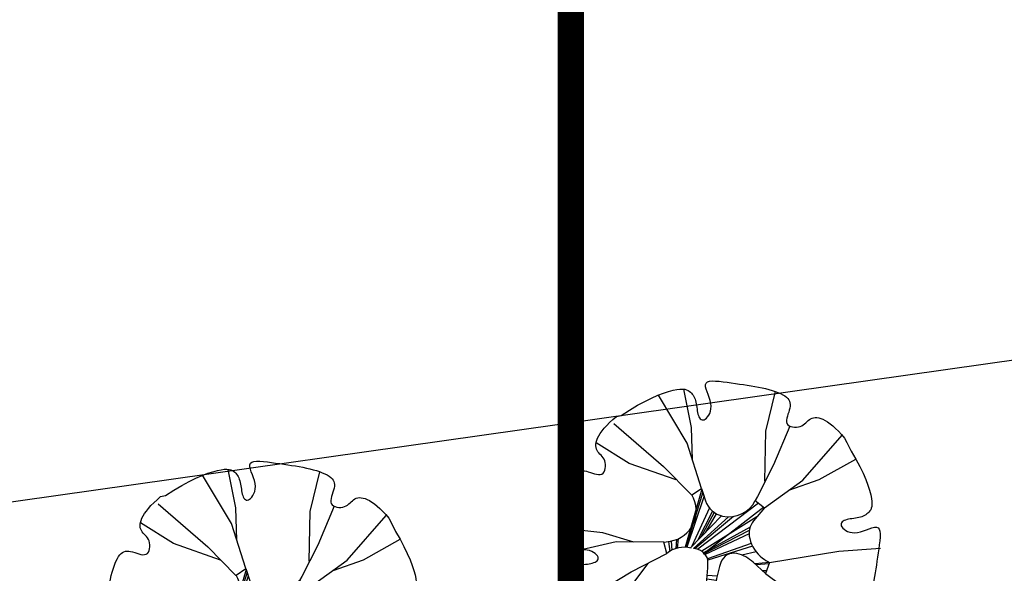
# Model space of a CAD drawing. Units: millimetres. Extents: x 10321875 to 11703523, y -6711766 to -5919674.
# Drawn here: x 10768579 to 10779826, y -6269622 to -6263298 of the extents above; entities that cross this region are included whole.
import ezdxf

# ---------------------------------------------------------------- set-up
doc = ezdxf.new("R2010")
doc.units = ezdxf.units.MM
doc.header["$LTSCALE"] = 100
doc.linetypes.add('__DASH', pattern=[0.35, 0.25, -0.1])
doc.layers.add('BGT', color=8, linetype='Continuous')
doc.layers.add('WALL', color=11, linetype='Continuous')

# ---------------------------------------------------------------- blocks, each defined once
blk = doc.blocks.new('t1')
at = {"layer": 'WALL', "color": 8}
for p, q in [((-442.0538077028468, 3183.768904898316), (-372.2352104398888, 3196.482033608481)), ((-372.2352104398888, 3196.482033608481), (-295.7953934881371, 3206.68493025098)), ((-295.7953934881371, 3206.68493025098), (-212.6582992884796, 3214.162893221714)), ((-212.6582992884796, 3214.162893221714), (-122.7478712648153, 3218.701222489122)), ((-122.7478712648153, 3218.701222489122), (-39.411685988307, 3178.501844618469)), ((-790.9291921406984, 2989.041081164032), (-774.7876774402102, 3015.853817198426)), ((-774.7876774402102, 3015.853817198426), (-753.5307728499174, 3041.703221343458)), ((-753.5307728499174, 3041.703221343458), (-726.9181583793834, 3066.451674530748)), ((-726.9181583793834, 3066.451674530748), (-694.7095134470146, 3089.961559269577)), ((-694.7095134470146, 3089.961559269577), (-656.6645180614432, 3112.095254920423)), ((-656.6645180614432, 3112.095254920423), (-612.5428516417742, 3132.715142414905)), ((-491.2174144359306, 2314.411054203752), (-623.0131188007072, 3101.73766920343)), ((-612.5428516417742, 3132.715142414905), (-562.1315710395575, 3151.670759270433)), ((-562.1315710395575, 3151.670759270433), (-505.3272420497378, 3168.760247299913)), ((-505.3272420497378, 3168.760247299913), (-442.0538077028468, 3183.768904898316)), ((-39.411685988307, 3178.501844618469), (150.5308576908428, 3162.194395182654)), ((150.5308576908428, 3162.194395182654), (324.1663002818823, 3140.325245306827)), ((324.1663002818823, 3140.325245306827), (481.7010208156426, 3113.924342081882)), ((481.7010208156426, 3113.924342081882), (623.3413989155088, 3084.021627876908)), ((623.3413989155088, 3084.021627876908), (749.2938145963708, 3051.647046635393)), ((749.2938145963708, 3051.647046635393), (859.7646468905732, 3017.830545447767)), ((859.7646468905732, 3017.830545447767), (954.9602758139372, 2983.602065108716)), ((-1453.342270878144, 2809.7696156241), (-1415.383524820209, 2820.240120194852)), ((-1415.383524820209, 2820.240120194852), (-1380.377181139775, 2825.2747133472)), ((-1380.377181139775, 2825.2747133472), (-1347.979939809768, 2824.942236874253)), ((-1347.979939809768, 2824.942236874253), (-1317.848500999971, 2819.311534140259)), ((-1317.848500999971, 2819.311534140259), (-1289.63956507761, 2808.451443789527)), ((-811.2419811876025, 2904.176139281131), (-808.8273341985187, 2933.076089689974)), ((-810.5667955608806, 2874.725747225806), (-811.2419811876025, 2904.176139281131)), ((-808.1063732418697, 2844.724944994785), (-810.5667955608806, 2874.725747225806)), ((-808.8273341985187, 2933.076089689974), (-802.1956377299502, 2961.402632305864)), ((-805.1653101535048, 2814.173764059786), (-808.1063732418697, 2844.724944994785)), ((-803.0482026131358, 2783.072237465531), (-805.1653101535048, 2814.173764059786)), ((-802.1956377299502, 2961.402632305864), (-790.9291921406984, 2989.041081164032)), ((918.7993211178109, 2202.579160855152), (1116.815720394254, 2908.269079516176)), ((954.9602758139372, 2983.602065108716), (1035.087080397876, 2949.99155270867)), ((1035.087080397876, 2949.99155270867), (1100.580805310281, 2917.822960255668)), ((1100.580805310281, 2917.822960255668), (1152.794653823832, 2887.096290896181)), ((1152.794653823832, 2887.096290896181), (1193.311193272471, 2857.605554268695)), ((1193.311193272471, 2857.605554268695), (1223.712992366985, 2829.144763157703)), ((1223.712992366985, 2829.144763157703), (1245.582618245156, 2801.507925627753)), ((-1787.382949558087, 2606.026788685471), (-1735.13106803596, 2646.279609464109)), ((-1735.13106803596, 2646.279609464109), (-1683.703201857395, 2683.505012200214)), ((-1683.703201857395, 2683.505012200214), (-1633.511298504658, 2717.290105078369)), ((-1633.511298504658, 2717.290105078369), (-1584.967305853963, 2747.22200257564)), ((-1584.967305853963, 2747.22200257564), (-1538.483171782224, 2772.887811301276)), ((-1538.483171782224, 2772.887811301276), (-1494.470844164491, 2793.874645732343)), ((-1494.470844164491, 2793.874645732343), (-1453.342270878144, 2809.7696156241)), ((-1289.63956507761, 2808.451443789527), (-1263.009832212469, 2792.43081075931)), ((-1263.009832212469, 2792.43081075931), (-1237.616002378054, 2771.318475268781)), ((-1237.616002378054, 2771.318475268781), (-1213.114775940776, 2745.183279106859)), ((-1213.114775940776, 2745.183279106859), (-1189.17429464194, 2714.403686115984)), ((-1189.17429464194, 2714.403686115984), (-1165.508464929648, 2680.596640465781)), ((-1165.508464929648, 2680.596640465781), (-1141.842635217472, 2645.688709948212)), ((-1141.842635217472, 2645.688709948212), (-1117.902153918287, 2611.606457636692)), ((-847.4616866143188, 2621.145304558799), (-828.5336004169658, 2653.392669556662)), ((-828.5336004169658, 2653.392669556662), (-814.6865725133102, 2686.465911028907)), ((-814.6865725133102, 2686.465911028907), (-806.5042376730125, 2719.218277905136)), ((-806.5042376730125, 2719.218277905136), (-803.0596465440467, 2751.420398257673)), ((-803.0596465440467, 2751.420398257673), (-803.0482026131358, 2783.072237465531)), ((1245.582618245156, 2801.507925627753), (1260.502639224986, 2774.489056036808)), ((1260.502639224986, 2774.489056036808), (1270.055623033317, 2747.882162449881)), ((1270.055623033317, 2747.882162449881), (1275.824137791991, 2721.481259224936)), ((1275.824137791991, 2721.481259224936), (1279.126989874057, 2695.103241894394)), ((1279.126989874057, 2642.072559187654), (1275.824137791991, 2615.282564280555)), ((1279.126989874057, 2695.103241894394), (1280.227940437035, 2668.656563732773)), ((1280.227940437035, 2668.656563732773), (1279.126989874057, 2642.072559187654)), ((1546.817880335264, 2583.354294179007), (1565.923469313653, 2626.085535882041)), ((1565.923469313653, 2626.085535882041), (1588.606953385286, 2657.556053469423)), ((1588.606953385286, 2657.556053469423), (1616.382106873207, 2674.607352707535)), ((1616.382106873207, 2674.607352707535), (1650.361327418359, 2674.996442817152)), ((1650.361327418359, 2674.996442817152), (1690.051502194838, 2660.142357848585)), ((1690.051502194838, 2660.142357848585), (1734.558141299756, 2632.379638455808)), ((1734.558141299756, 2632.379638455808), (1782.986755028367, 2594.042826864868)), ((-1998.863335010596, 2422.069865772966), (-1945.695551726385, 2470.957370684482)), ((-1945.695551726385, 2470.957370684482), (-1892.8025097223, 2518.056027577259)), ((-1892.8025097223, 2518.056027577259), (-1840.04689835012, 2563.159435389563)), ((-1840.04689835012, 2563.159435389563), (-1787.382949558087, 2606.026788685471)), ((-1117.902153918287, 2611.606457636692), (-1093.412368855206, 2580.276454471052)), ((-1093.412368855206, 2580.276454471052), (-1068.098628440639, 2553.625263521913)), ((-1068.098628440639, 2553.625263521913), (-1041.68628069479, 2533.579452584032)), ((-1041.68628069479, 2533.579452584032), (-1013.900674227043, 2522.065586302429)), ((-1013.900674227043, 2522.065586302429), (-984.6731456490234, 2520.459790823981)), ((-984.6731456490234, 2520.459790823981), (-954.7589877098799, 2527.936414692551)), ((-954.7589877098799, 2527.936414692551), (-925.1194815549534, 2543.119369529188)), ((-925.1194815549534, 2543.119369529188), (-896.7159085245803, 2564.632563803345)), ((-896.7159085245803, 2564.632563803345), (-870.509549763985, 2591.099905990064)), ((-586.3485225709155, 2021.627608798444), (-891.8467296510935, 2569.550233386457)), ((-870.509549763985, 2591.099905990064), (-847.4616866143188, 2621.145304558799)), ((1210.684556719498, 2446.737913058139), (1194.147360452684, 2417.453165219165)), ((1226.396040358813, 2475.885334514081), (1210.684556719498, 2446.737913058139)), ((1240.593716630014, 2504.689442370087), (1226.396040358813, 2475.885334514081)), ((1252.704173806123, 2532.990021202713), (1240.593716630014, 2504.689442370087)), ((1262.612729856046, 2560.809958480299), (1252.704173806123, 2532.990021202713)), ((1270.319384386996, 2588.217919752933), (1262.612729856046, 2560.809958480299)), ((1275.824137791991, 2615.282564280555), (1270.319384386996, 2588.217919752933)), ((1495.830735608935, 2419.181182453874), (1513.285288002924, 2476.743621657137)), ((1513.285288002924, 2476.743621657137), (1529.776411339641, 2532.520824167877)), ((1529.776411339641, 2532.520824167877), (1546.817880335264, 2583.354294179007)), ((1782.986755028367, 2594.042826864868), (1834.442853280576, 2547.466459009796)), ((1834.442853280576, 2547.466459009796), (1888.031945958734, 2494.985078690574)), ((1888.031945958734, 2494.985078690574), (1942.859543356113, 2438.933224985842)), ((1942.859543356113, 2438.933224985842), (1998.031155177625, 2381.64543855004)), ((-2217.028101775213, 2212.759259723127), (-2161.38824335055, 2266.738207457587)), ((-2161.38824335055, 2266.738207457587), (-2106.572369977832, 2319.753887818195)), ((-2106.572369977832, 2319.753887818195), (-2052.443170812912, 2371.599906037096)), ((-2052.443170812912, 2371.599906037096), (-1998.863335010596, 2422.069865772966)), ((-496.661902555963, 1701.153848336078), (-491.2174144359306, 2314.411054203752)), ((1116.048672738485, 2250.441986964084), (1112.516456004814, 2226.28407294536)), ((1123.158978900174, 2276.179148886353), (1116.048672738485, 2250.441986964084)), ((1133.503328004153, 2303.06069366727), (1123.158978900174, 2276.179148886353)), ((1146.462434646324, 2330.834856007248), (1133.503328004153, 2303.06069366727)), ((1161.34820526524, 2359.295648692176), (1146.462434646324, 2330.834856007248)), ((1177.472545119934, 2388.237081358675), (1161.34820526524, 2359.295648692176)), ((1194.147360452684, 2417.453165219165), (1177.472545119934, 2388.237081358675)), ((1389.956023242907, 2229.579895136878), (1423.030416169437, 2266.783768389374)), ((1423.030416169437, 2266.783768389374), (1451.9762439935, 2311.334578774869)), ((1451.9762439935, 2311.334578774869), (1475.898979046615, 2362.992003940046)), ((1475.898979046615, 2362.992003940046), (1495.830735608935, 2419.181182453874)), ((1998.031155177625, 2381.64543855004), (2052.766974338563, 2325.044282458723)), ((2052.766974338563, 2325.044282458723), (2106.745922073722, 2269.404425213579)), ((2106.745922073722, 2269.404425213579), (2159.761603024439, 2214.588551447727)), ((-2386.968897417188, 2048.024230359122), (-2330.917043712921, 2102.851828739978)), ((-1701.364361843793, 1671.775228045881), (-2365.192374125123, 2114.060151646379)), ((-2330.917043712921, 2102.851828739978), (-2273.629256686894, 2158.023439381272)), ((-2273.629256686894, 2158.023439381272), (-2217.028101775213, 2212.759259723127)), ((868.1140453007538, 1253.306067727506), (918.7993211178109, 2202.579160855152)), ((1330.671498349169, 2184.536886952817), (1041.939614185365, 1557.451019213535)), ((1112.516456004814, 2226.28407294536), (1112.837566438131, 2204.186046812683)), ((1112.837566438131, 2204.186046812683), (1117.287242171005, 2184.628550122026)), ((1117.287242171005, 2184.628550122026), (1126.14072035253, 2168.092224428896)), ((1126.14072035253, 2168.092224428896), (1139.673238918185, 2155.057708142325)), ((1139.673238918185, 2155.057708142325), (1158.160035410197, 2146.005642817356)), ((1158.160035410197, 2146.005642817356), (1181.876347765326, 2141.416668437421)), ((1181.876347765326, 2141.416668437421), (1210.822175589041, 2141.748539088294)), ((1210.822175589041, 2141.748539088294), (1243.896568515571, 2147.367457412183)), ((1243.896568515571, 2147.367457412183), (1279.723338046344, 2158.616737006232)), ((1279.723338046344, 2158.616737006232), (1316.926295879297, 2175.839693043381)), ((1316.926295879297, 2175.839693043381), (1354.129253712134, 2199.37964069657)), ((1354.129253712134, 2199.37964069657), (1389.956023242907, 2229.579895136878)), ((2159.761603024439, 2214.588551447727), (2211.607621243456, 2160.459352085833)), ((2211.607621243456, 2160.459352085833), (2262.077580979327, 2106.879516480491)), ((2262.077580979327, 2106.879516480491), (2310.965086284094, 2053.711732409894)), ((-2552.126176574966, 1850.04378659511), (-2524.36345757544, 1894.550427077338)), ((-2524.36345757544, 1894.550427077338), (-2486.026644608704, 1942.979040215258)), ((-2486.026644608704, 1942.979040215258), (-2439.450277737109, 1994.435137484223)), ((-2439.450277737109, 1994.435137484223), (-2386.968897417188, 2048.024230359122)), ((-338.7271222146228, 1151.640554927289), (-586.3485225709155, 2021.627608798444)), ((1596.087551483186, 1250.246412108187), (2325.973274370888, 2036.857139513828)), ((2310.965086284094, 2053.711732409894), (2358.063741800026, 2000.818690799177)), ((2358.063741800026, 2000.818690799177), (2403.167151185684, 1948.063079426531)), ((2403.167151185684, 1948.063079426531), (2446.034503498347, 1895.399131224491)), ((2446.034503498347, 1895.399131224491), (2486.287325063022, 1843.147250292823)), ((-2566.980261150165, 1810.353612015489), (-2552.126176574966, 1850.04378659511)), ((-2566.591171041131, 1776.374391863588), (-2566.980261150165, 1810.353612015489)), ((-2549.539872196503, 1748.599238179624), (-2566.591171041131, 1776.374391863588)), ((-2518.069354018895, 1725.915753910784), (-2549.539872196503, 1748.599238179624)), ((-2475.338112315862, 1706.81016552262), (-2518.069354018895, 1725.915753910784)), ((-2424.504642698332, 1689.768696330488), (-2475.338112315862, 1706.81016552262)), ((-2368.727440580726, 1673.27757279668), (-2424.504642698332, 1689.768696330488)), ((2486.287325063022, 1843.147250292823), (2523.5127272096, 1791.719384310767)), ((2523.5127272096, 1791.719384310767), (2557.297820678214, 1741.527479384094)), ((2557.297820678214, 1741.527479384094), (2587.229716798523, 1692.983487913851)), ((2587.229716798523, 1692.983487913851), (2612.895526310662, 1646.499352858402)), ((-2311.165001967689, 1655.823021385819), (-2368.727440580726, 1673.27757279668)), ((-2254.97582227306, 1635.89126384072), (-2311.165001967689, 1655.823021385819)), ((-2203.318397304742, 1611.968528197147), (-2254.97582227306, 1635.89126384072)), ((-2158.767587313196, 1583.022700570524), (-2203.318397304742, 1611.968528197147)), ((-2121.563713076874, 1549.94830882363), (-2158.767587313196, 1583.022700570524)), ((-2091.363459423184, 1514.121538899839), (-2121.563713076874, 1549.94830882363)), ((-2067.823511967203, 1476.918581459671), (-2091.363459423184, 1514.121538899839)), ((-528.7419773908332, 1035.673990461975), (-1701.364361843793, 1671.775228045881)), ((1041.939614185365, 1557.451019213535), (676.1913400558988, 890.7829091288149)), ((1903.938284447649, 1250.246412108187), (2612.003279128345, 1618.888880370185)), ((2612.895526310662, 1646.499352858402), (2633.882360544638, 1602.487025044858)), ((2633.882360544638, 1602.487025044858), (2649.777330240468, 1561.358452151064)), ((2649.777330240468, 1561.358452151064), (2660.247835204005, 1523.399706290103)), ((2660.247835204005, 1523.399706290103), (2665.28242875007, 1488.393362019211)), ((-2809.80677917914, 1260.573089907411), (-2779.080109623261, 1312.786939404905)), ((-2779.080109623261, 1312.786939404905), (-2749.589372995659, 1353.303478263319)), ((-2749.589372995659, 1353.303478263319), (-2721.12858090119, 1383.705277750734)), ((-2721.12858090119, 1383.705277750734), (-2693.491743961116, 1405.574902842287)), ((-2693.491743961116, 1405.574902842287), (-2666.472873780294, 1420.494923232123)), ((-2666.472873780294, 1420.494923232123), (-2639.865981176496, 1430.047908613924)), ((-2639.865981176496, 1430.047908613924), (-2613.46507736179, 1435.816422388889)), ((-2613.46507736179, 1435.816422388889), (-2587.087061211467, 1439.119275257923)), ((-2587.087061211467, 1439.119275257923), (-2560.640382263227, 1440.220224641263)), ((-2560.640382263227, 1440.220224641263), (-2534.056377127767, 1439.119275257923)), ((-2534.056377127767, 1439.119275257923), (-2507.266383400885, 1435.816422388889)), ((-2507.266383400885, 1435.816422388889), (-2480.201737693278, 1430.311669180635)), ((-2480.201737693278, 1430.311669180635), (-2452.793777403422, 1422.605014059693)), ((-2452.793777403422, 1422.605014059693), (-2424.9738393398, 1412.696458600461)), ((-2424.9738393398, 1412.696458600461), (-2396.673260703683, 1400.586001227144)), ((-2396.673260703683, 1400.586001227144), (-2367.869153830572, 1386.388324759901)), ((-2367.869153830572, 1386.388324759901), (-2338.72173217847, 1370.676841709763)), ((-2338.72173217847, 1370.676841709763), (-2309.436984339496, 1354.139645837247)), ((-2309.436984339496, 1354.139645837247), (-2280.220899889013, 1337.464830897748)), ((-2280.220899889013, 1337.464830897748), (-2251.279467025539, 1321.340490648989)), ((-2251.279467025539, 1321.340490648989), (-2222.818674734561, 1306.454718850553)), ((-2050.600555536337, 1439.715622447431), (-2067.823511967203, 1476.918581459671)), ((-2039.351275745197, 1403.888854096178), (-2050.600555536337, 1439.715622447431)), ((-2047.041526082321, 1299.665523121599), (-2037.989460757701, 1318.152320597321)), ((-2033.732357814908, 1370.814460776746), (-2039.351275745197, 1403.888854096178)), ((-2037.989460757701, 1318.152320597321), (-2033.400486967294, 1341.868633149192)), ((-2033.400486967294, 1341.868633149192), (-2033.732357814908, 1370.814460776746)), ((2585.19099431322, 1321.130956623703), (2554.411400929093, 1297.190475914627)), ((2611.326190277934, 1345.632184240967), (2585.19099431322, 1321.130956623703)), ((2632.438525768928, 1371.026013682131), (2611.326190277934, 1345.632184240967)), ((2648.459159389138, 1397.655747530982), (2632.438525768928, 1371.026013682131)), ((2659.319248953136, 1425.864682076499), (2648.459159389138, 1397.655747530982)), ((2664.949952670606, 1455.996121475939), (2659.319248953136, 1425.864682076499)), ((2665.28242875007, 1488.393362019211), (2664.949952670606, 1455.996121475939)), ((-2875.585883835098, 1114.952561590821), (-2841.975370451808, 1195.079364798963)), ((-2841.975370451808, 1195.079364798963), (-2809.80677917914, 1260.573089907411)), ((-2222.818674734561, 1306.454718850553), (-2195.044512000866, 1293.495612405241)), ((-2195.044512000866, 1293.495612405241), (-2168.162967613665, 1283.15126349777)), ((-2168.162967613665, 1283.15126349777), (-2142.425805494189, 1276.040957138874)), ((-2142.425805494189, 1276.040957138874), (-2118.267891475698, 1272.508741782047)), ((-2118.267891475698, 1272.508741782047), (-2096.169865933247, 1272.829852411989)), ((-2096.169865933247, 1272.829852411989), (-2076.612369439332, 1277.27952716127)), ((-2076.612369439332, 1277.27952716127), (-2060.076042565866, 1286.133005736396)), ((-2060.076042565866, 1286.133005736396), (-2047.041526082321, 1299.665523121599)), ((-528.7419773908332, 1035.673990461975), (-338.7271222146228, 1151.640554927289)), ((-338.7271222146228, 1151.640554927289), (-287.5036476583919, 841.009979412891)), ((845.1999162882566, 745.9036814430729), (1596.087551483186, 1250.246412108187)), ((1319.013582834275, 1065.917530463077), (1903.938284447649, 1250.246412108187)), ((2373.587167790392, 1149.702462361194), (2362.073302098783, 1121.91685550008)), ((2393.632979121641, 1176.114810107276), (2373.587167790392, 1149.702462361194)), ((2420.284169873456, 1201.428549931385), (2393.632979121641, 1176.114810107276)), ((2451.614173629554, 1225.918334601447), (2420.284169873456, 1201.428549931385)), ((2485.696424367838, 1249.858816884458), (2451.614173629554, 1225.918334601447)), ((2520.604355475167, 1273.524646399543), (2485.696424367838, 1249.858816884458)), ((2554.411400929093, 1297.190475914627), (2520.604355475167, 1273.524646399543)), ((-2943.630865952699, 909.2860999801196), (-2909.814363780781, 1019.756930897478)), ((-2909.814363780781, 1019.756930897478), (-2875.585883835098, 1114.952561590821)), ((-528.7419773908332, 1035.673990461975), (-528.7419773908332, 1035.673990461975)), ((-526.2472331139725, 1030.051638625562), (-295.0570458443835, 886.815471528098)), ((-509.0266476485413, 1047.706307861954), (-299.6045995326713, 914.3928504213691)), ((-385.4495237618685, 1123.125751279294), (-326.9151765555143, 1080.010283349082)), ((2362.073302098783, 1121.91685550008), (2360.467505636625, 1092.689327118918)), ((2360.467505636625, 1092.689327118918), (2367.944130292395, 1062.775169966742)), ((2367.944130292395, 1062.775169966742), (2383.12708473485, 1033.135662434623)), ((2383.12708473485, 1033.135662434623), (2404.640278616222, 1004.732089207508)), ((2404.640278616222, 1004.732089207508), (2431.1076206055, 978.5257318243384)), ((2431.1076206055, 978.5257318243384), (2461.153019568184, 955.477868674323)), ((2461.153019568184, 955.477868674323), (2493.400384959416, 936.5497812964022)), ((-3005.908160415478, 641.6933056097478), (-2976.005446407362, 783.3336835131049)), ((-2976.005446407362, 783.3336835131049), (-2943.630865952699, 909.2860999801196)), ((604.8812052693684, 807.2800461985171), (713.0284839181695, 646.3546560034156)), ((635.1709196951706, 841.6196027495898), (775.9084949579556, 697.8267202116549)), ((678.075784560875, 885.3137766579166), (844.5561431018868, 752.4100355841219)), ((844.5561431018868, 752.4100355841219), (789.0516114560887, 708.1062399130315)), ((2493.400384959416, 936.5497812964022), (2526.473625645041, 922.7027543764561)), ((2526.473625645041, 922.7027543764561), (2559.22599370149, 914.5204191431403)), ((2559.22599370149, 914.5204191431403), (2591.428113463335, 911.0758276209235)), ((2591.428113463335, 911.0758276209235), (2623.079952868633, 911.0643830993213)), ((2623.079952868633, 911.0643830993213), (2654.181479069404, 913.1814920166507)), ((2654.181479069404, 913.1814920166507), (2684.732660004171, 916.1225545145571)), ((2684.732660004171, 916.1225545145571), (2714.733462628559, 918.5829770304263)), ((2714.733462628559, 918.5829770304263), (2744.183855077485, 919.2581628542393)), ((2744.183855077485, 919.2581628542393), (2773.083804699592, 916.8435152750462)), ((2773.083804699592, 916.8435152750462), (2801.410347708734, 910.2118190028705)), ((2801.410347708734, 910.2118190028705), (2829.048796763876, 898.9453734140843)), ((2829.048796763876, 898.9453734140843), (2855.86153279827, 882.8038593032397)), ((2855.86153279827, 882.8038593032397), (2881.710936942371, 861.5469543198124)), ((2881.710936942371, 861.5469543198124), (2906.459390327334, 834.9343392588198)), ((2906.459390327334, 834.9343392588198), (2929.969274279312, 802.7256949171424)), ((2929.969274279312, 802.7256949171424), (2952.102969929343, 764.6806989409961)), ((2952.102969929343, 764.6806989409961), (2972.722858407767, 720.559033701662)), ((-3032.309064230649, 484.1585856657475), (-3005.908160415478, 641.6933056097478)), ((-465.4779535382986, 589.4892924525775), (369.855330273509, 279.6053834185004)), ((-454.3948881838005, 717.0872179726139), (-200.5034776777029, 602.127162382938)), ((417.2036230415106, 624.9192004427314), (559.2114352909848, 502.4230308756232)), ((482.1004427401349, 682.6777370199561), (608.8475580960512, 551.931726382114)), ((520.019586160779, 718.8704011663795), (639.7268301813165, 581.1962303379551)), ((2972.722858407767, 720.559033701662), (2991.678473886685, 670.1477521159686)), ((2991.678473886685, 670.1477521159686), (3008.767961719306, 613.3434239127673)), ((3008.767961719306, 613.3434239127673), (3023.776620694669, 550.0699893692508)), ((-3054.178213516017, 310.5231430754066), (-3032.309064230649, 484.1585856657475)), ((-2243.441946569248, 365.3275786140002), (-3032.961166086956, 483.2797194700688)), ((-478.0117370219668, 533.6100868918002), (359.2393008619547, 254.0421316362917)), ((3023.776620694669, 550.0699893692508), (3036.489749011234, 480.2513919100165)), ((3036.489749011234, 480.2513919100165), (3046.692645653849, 403.8115749582648)), ((3046.692645653849, 403.8115749582648), (3054.170608624583, 320.6744803646579)), ((-3094.056761247339, 128.679314032197), (-3054.178213516017, 310.5231430754066)), ((-1661.882123926422, 170.6426643589512), (-2243.441946569248, 365.3275786140002)), ((-1090.459394881269, 151.0386201124638), (-775.8438170701265, 220.802723525092)), ((-870.6072036835831, 199.7895146110095), (359.2924463658128, 71.35147974267602)), ((-647.8165803940501, 275.4125109412707), (348.5283569066087, 116.7220847830176)), ((-597.2128631146625, 315.8191301561892), (375.4352816790342, 134.0042335251346)), ((-556.5903402896365, 361.1385928373784), (344.9626671522856, 164.7474284395576)), ((3054.170608624583, 320.6744803646579), (3058.708936908515, 230.7640531286597)), ((3058.708936908515, 230.7640531286597), (3060.092928704456, 134.0042335251346)), ((-3110.685040429235, 37.24441392207518), (-3094.056761247339, 128.679314032197)), ((-3106.146712145535, -52.66601488739252), (-3110.685040429235, 37.24441392207518)), ((-1994.385472050635, 184.3774584988132), (-3104.571491578361, -34.28099701553583)), ((-1090.459394881269, 151.0386201124638), (-1994.385472050635, 184.3774584988132)), ((-1038.886457440443, -65.51188461994752), (-1090.459394881269, 151.0386201124638)), ((-1086.402542928001, 134.0042335251346), (375.4352816790342, 134.0042335251346)), ((-1057.054750695825, 10.77527787536383), (395.8761689513922, -4.035434987396002)), ((3060.092928704456, 134.0042335251346), (3002.202109798556, -42.51467602467164)), ((-3098.668749174802, -135.8031079075299), (-3106.146712145535, -52.66601488739252)), ((-3088.465852728812, -212.2429248592816), (-3098.668749174802, -135.8031079075299)), ((-1726.640710082836, -389.8762739440426), (-1118.308574655792, -102.9696049951017)), ((-1118.308574655792, -102.9696049951017), (-1038.886457440443, -65.51188461994752)), ((-528.1121377082309, -79.29743559565395), (425.3139780132333, -41.05649960227311)), ((-446.5054873675108, -132.8341241143644), (450.475756338099, -65.04497554525733)), ((-366.0886844368652, -859.2403235696256), (562.2538879364729, -181.2567199487239)), ((-349.2557848723372, -231.0241343281232), (490.1969898967072, -108.6984272263944)), ((-346.2862865242641, -804.7657492421567), (551.7379237322602, -172.3344845548272)), ((-319.5891503009479, -731.3243826171383), (537.0755289820954, -159.0564264077693)), ((-297.3532840162516, -320.0333193084225), (80.60881245415658, -168.3839328549802)), ((-281.4196577880066, -362.6942133209668), (208.5978609292069, -149.7332692882046)), ((-271.10613044817, -401.5946042314172), (300.0164905041456, -136.411676957272)), ((-261.2544228881598, -489.7716735620052), (448.6041428595781, -114.7593687316403)), ((1314.823993989499, -370.4541036388837), (2233.298967000679, -125.3171478053555)), ((2233.298967000679, -125.3171478053555), (3030.315665992792, -92.94485137611628)), ((3002.202109798556, -42.51467602467164), (2980.332960709697, -216.1501186154783)), ((-3075.752724215388, -282.0615223189816), (-3088.465852728812, -212.2429248592816)), ((-3060.744065240026, -345.3349568620324), (-3075.752724215388, -282.0615223189816)), ((-3043.654577407404, -402.1392866391689), (-3060.744065240026, -345.3349568620324)), ((-1407.240953710862, -245.9899453893304), (-2006.21492831409, -984.1759526506066)), ((568.2713296797592, -388.8929184693843), (689.6704292861978, -258.738567378372)), ((601.8872370390454, -397.9912370941602), (714.52138316317, -268.5685029290617)), ((698.7660726575414, -437.0714751980267), (798.6839744178578, -291.5815399903804)), ((742.3410983709618, -460.5160775445402), (841.0167664615437, -297.6212210915983)), ((910.7366043776274, -299.9505815766752), (825.1747937649488, -505.4574320092797)), ((1657.798086651834, -441.7860859651119), (910.7366043776274, -299.9505815766752)), ((2953.932056894759, -373.684840132948), (2924.029342689784, -515.3252180358395)), ((2980.332960709697, -216.1501186154783), (2953.932056894759, -373.684840132948)), ((-3024.698961928487, -452.5505666509271), (-3043.654577407404, -402.1392866391689)), ((-3004.079073450295, -496.6722334641963), (-3024.698961928487, -452.5505666509271)), ((-2981.945377800032, -534.7172278664075), (-3004.079073450295, -496.6722334641963)), ((-2958.435493848054, -566.9258737824857), (-2981.945377800032, -534.7172278664075)), ((-2426.369385018945, -782.176949383691), (-1726.640710082836, -389.8762739440426)), ((825.1747937649488, -505.4574320092797), (711.3618853895459, -443.7083296081983)), ((825.1747937649488, -505.4574320092797), (1536.870274361805, -1063.743535306305)), ((2900.545714613632, -588.2804482243955), (1657.798086651834, -441.7860859651119)), ((2924.029342689784, -515.3252180358395), (2891.654762431979, -641.2776329293847)), ((-2933.68704046309, -593.5384888425469), (-2958.435493848054, -566.9258737824857)), ((-2907.837636318989, -614.7953922525048), (-2933.68704046309, -593.5384888425469)), ((-2881.024900284596, -630.9369079372846), (-2907.837636318989, -614.7953922525048)), ((-2853.386451426311, -642.2033535260707), (-2881.024900284596, -630.9369079372846)), ((-2825.059908220312, -648.8350497982465), (-2853.386451426311, -642.2033535260707)), ((-2796.159958598204, -651.2496958039701), (-2825.059908220312, -648.8350497982465)), ((-2766.709566346137, -650.574509980157), (-2796.159958598204, -651.2496958039701)), ((-2736.70876352489, -648.1140874642879), (-2766.709566346137, -650.574509980157)), ((-2706.157582786866, -645.1730249663815), (-2736.70876352489, -648.1140874642879)), ((-2675.056056389352, -643.0559176225215), (-2706.157582786866, -645.1730249663815)), ((-2643.404217180796, -643.0673621436581), (-2675.056056389352, -643.0559176225215)), ((-2611.202097222209, -646.5119520924054), (-2643.404217180796, -643.0673621436581)), ((-2578.449729165761, -654.6942873261869), (-2611.202097222209, -646.5119520924054)), ((-2545.376488480135, -668.5413158200681), (-2578.449729165761, -654.6942873261869)), ((-2513.129123088904, -687.4694016240537), (-2545.376488480135, -668.5413158200681)), ((-2483.08372412622, -710.5172647736035), (-2513.129123088904, -687.4694016240537)), ((-2456.616382136941, -736.7236237302423), (-2483.08372412622, -710.5172647736035)), ((-2435.103188452311, -765.1271969578229), (-2456.616382136941, -736.7236237302423)), ((-371.1284514637664, -873.104259993881), (-287.5036476583919, -643.0601158877835)), ((2891.654762431979, -641.2776329293847), (2857.838260260061, -751.7484654206783)), ((-2503.590277150273, -957.9098691246472), (-2472.260273394175, -933.4200844541192)), ((-2472.260273394175, -933.4200844541192), (-2445.609082642361, -908.1063430570066)), ((-2445.609082642361, -908.1063430570066), (-2425.563271311112, -881.693995310925)), ((-2419.920233813114, -794.7667029164732), (-2435.103188452311, -765.1271969578229)), ((-2425.563271311112, -881.693995310925), (-2414.04940581636, -853.9083900228143)), ((-2412.443609354086, -824.680860068649), (-2419.920233813114, -794.7667029164732)), ((-2414.04940581636, -853.9083900228143), (-2412.443609354086, -824.680860068649)), ((-371.1284514637664, -873.104259993881), (-682.164089927217, -1722.486778046936)), ((-149.2397681090515, -890.9732673428953), (-371.1284514637664, -873.104259993881)), ((-53.27865447103977, -1645.30054009147), (-143.2251017363742, -886.7156994119287)), ((1275.942524382146, -857.1912901178002), (1632.001382693648, -1356.526980712079)), ((2789.999267127947, -927.0708993216977), (2757.830675461562, -992.5646244306117)), ((2823.609780314378, -846.9440945405513), (2789.999267127947, -927.0708993216977)), ((2857.838260260061, -751.7484654206783), (2823.609780314378, -846.9440945405513)), ((-2700.435262909858, -1129.647280480713), (-2684.414629289648, -1103.017546631396)), ((-2684.414629289648, -1103.017546631396), (-2663.302293798653, -1077.623717190698)), ((-2663.302293798653, -1077.623717190698), (-2637.167098030448, -1053.122491147369)), ((-2637.167098030448, -1053.122491147369), (-2606.387504449813, -1029.182008864358)), ((-2006.21492831409, -984.1759526506066), (-2614.510857442161, -1465.025678183883)), ((-2606.387504449813, -1029.182008864358), (-2572.580458995886, -1005.516179349273)), ((-2572.580458995886, -1005.516179349273), (-2537.672527888557, -981.8503498337232)), ((-2537.672527888557, -981.8503498337232), (-2503.590277150273, -957.9098691246472)), ((1536.870274361805, -1063.743535306305), (2514.711275926093, -1516.767808225006)), ((1986.013357236981, -1050.143853547052), (1981.424383446574, -1073.860166098922)), ((1981.424383446574, -1073.860166098922), (1981.756254294189, -1102.805993726011)), ((1981.756254294189, -1102.805993726011), (1987.375172224478, -1135.880387045443)), ((1995.065422561602, -1031.657057644799), (1986.013357236981, -1050.143853547052)), ((2008.099939045147, -1018.124538686126), (1995.065422561602, -1031.657057644799)), ((2024.636265721754, -1009.271060111001), (2008.099939045147, -1018.124538686126)), ((2044.193762412528, -1004.821385361254), (2024.636265721754, -1009.271060111001)), ((2066.291787954979, -1004.500274731778), (2044.193762412528, -1004.821385361254)), ((2090.449702170328, -1008.032491661608), (2066.291787954979, -1004.500274731778)), ((2116.186864092946, -1015.142798020504), (2090.449702170328, -1008.032491661608)), ((2143.068408480147, -1025.487146927975), (2116.186864092946, -1015.142798020504)), ((2170.842571213841, -1038.446253373288), (2143.068408480147, -1025.487146927975)), ((2199.303363308311, -1053.332023598254), (2170.842571213841, -1038.446253373288)), ((2228.244796171784, -1069.456363847014), (2199.303363308311, -1053.332023598254)), ((2257.460881015519, -1086.131178786512), (2228.244796171784, -1069.456363847014)), ((2286.745628461242, -1102.668376233429), (2257.460881015519, -1086.131178786512)), ((2315.893050112994, -1118.379859282635), (2286.745628461242, -1102.668376233429)), ((2344.697157182964, -1132.577535750344), (2315.893050112994, -1118.379859282635)), ((2669.15247738047, -1115.696810699999), (2641.515640440397, -1137.566437365487)), ((2697.613269671798, -1085.295012786053), (2669.15247738047, -1115.696810699999)), ((2727.1040059058, -1044.77847235417), (2697.613269671798, -1085.295012786053)), ((2757.830675461562, -992.5646244306117), (2727.1040059058, -1044.77847235417)), ((-2717.258532270789, -1220.384896542877), (-2716.926056191325, -1187.987654425204)), ((-2712.223938921234, -1255.391239239834), (-2717.258532270789, -1220.384896542877)), ((-2716.926056191325, -1187.987654425204), (-2711.295352473855, -1157.856216599699)), ((-2701.753433957696, -1293.349986674264), (-2712.223938921234, -1255.391239239834)), ((-2711.295352473855, -1157.856216599699), (-2700.435262909858, -1129.647280480713)), ((-2685.858464065357, -1334.478559567593), (-2701.753433957696, -1293.349986674264)), ((-91.42273217753973, -1297.069998862222), (425.5407433360815, -2094.840122391935)), ((1987.375172224478, -1135.880387045443), (1998.624452015618, -1171.707156970166)), ((1998.624452015618, -1171.707156970166), (2015.847408446483, -1208.910114409402)), ((2015.847408446483, -1208.910114409402), (2039.387355902465, -1246.113071849104)), ((2039.387355902465, -1246.113071849104), (2069.587609556154, -1281.939841773361)), ((2069.587609556154, -1281.939841773361), (2106.791483989218, -1315.014235093258)), ((2372.997735819081, -1144.687993123196), (2344.697157182964, -1132.577535750344)), ((2400.817673882702, -1154.596548583359), (2372.997735819081, -1144.687993123196)), ((2428.225634172559, -1162.303203703836), (2400.817673882702, -1154.596548583359)), ((2455.290279880166, -1167.807956911623), (2428.225634172559, -1162.303203703836)), ((2482.080273607047, -1171.110808207653), (2455.290279880166, -1167.807956911623)), ((2508.66427854565, -1172.211759163998), (2482.080273607047, -1171.110808207653)), ((2535.110957690747, -1171.110808207653), (2508.66427854565, -1172.211759163998)), ((2561.488973841071, -1167.807956911623), (2535.110957690747, -1171.110808207653)), ((2587.889877655776, -1162.039441563189), (2561.488973841071, -1167.807956911623)), ((2614.496770259575, -1152.486457755323), (2587.889877655776, -1162.039441563189)), ((2641.515640440397, -1137.566437365487), (2614.496770259575, -1152.486457755323)), ((-2664.871629831381, -1378.490887381136), (-2685.858464065357, -1334.478559567593)), ((-2639.205820319243, -1424.975020863116), (-2664.871629831381, -1378.490887381136)), ((-2609.273924198933, -1473.51901390776), (-2639.205820319243, -1424.975020863116)), ((-2575.488830730319, -1523.710917260498), (-2609.273924198933, -1473.51901390776)), ((-566.3523394379299, -1410.501586987637), (-931.2205644461792, -1903.436898162123)), ((1632.001382693648, -1356.526980712079), (2201.405319800833, -1916.020020700991)), ((2106.791483989218, -1315.014235093258), (2151.342293784022, -1343.960062719882)), ((2151.342293784022, -1343.960062719882), (2202.99971875234, -1367.88279836392)), ((2202.99971875234, -1367.88279836392), (2259.18889844697, -1387.814554335549)), ((2259.18889844697, -1387.814554335549), (2316.751337060006, -1405.269105746411)), ((2316.751337060006, -1405.269105746411), (2372.528538980754, -1421.760229279753)), ((2372.528538980754, -1421.760229279753), (2423.362008795142, -1438.801698472351)), ((2423.362008795142, -1438.801698472351), (2466.093250498176, -1457.907288433984)), ((2466.093250498176, -1457.907288433984), (2497.563768479042, -1480.590772702359)), ((2497.563768479042, -1480.590772702359), (2514.615067520412, -1508.365924812853)), ((-2538.263428780599, -1575.138783242553), (-2575.488830730319, -1523.710917260498)), ((-2498.010607019067, -1627.390664174221), (-2538.263428780599, -1575.138783242553)), ((-2455.143254903145, -1680.054612375796), (-2498.010607019067, -1627.390664174221)), ((-2410.039845320745, -1732.810225321911), (-2455.143254903145, -1680.054612375796)), ((191.4270639686147, -2872.49301727023), (-53.27865447103977, -1645.30054009147)), ((2434.050541087985, -1674.970573164523), (2387.47417421639, -1726.426672007889)), ((2472.387354054721, -1626.541960027069), (2434.050541087985, -1674.970573164523)), ((2500.150073054247, -1582.03532111831), (2472.387354054721, -1626.541960027069)), ((2515.004157629446, -1542.34514653869), (2500.150073054247, -1582.03532111831)), ((2514.615067520412, -1508.365924812853), (2515.004157629446, -1542.34514653869)), ((-2362.941190001555, -1785.703266932629), (-2410.039845320745, -1732.810225321911)), ((-2314.053684500046, -1838.871049430221), (-2362.941190001555, -1785.703266932629)), ((-2263.583724764176, -1892.450885035098), (-2314.053684500046, -1838.871049430221)), ((-1262.79827910976, -1873.740073611494), (-1295.87267203629, -1879.358990361448)), ((-1233.852451286046, -1873.408202960156), (-1262.79827910976, -1873.740073611494)), ((-1210.136139127775, -1877.997175767086), (-1233.852451286046, -1873.408202960156)), ((-682.164089927217, -1722.486778046936), (-809.4828813703498, -2781.124490715563)), ((2278.94093999546, -1834.843361689709), (2221.653153166175, -1890.014973904938)), ((2334.992793699959, -1780.015764882322), (2278.94093999546, -1834.843361689709)), ((2387.47417421639, -1726.426672007889), (2334.992793699959, -1780.015764882322)), ((-2211.737706545158, -1946.580084397458), (-2263.583724764176, -1892.450885035098)), ((-2158.722025594441, -2001.395958162844), (-2211.737706545158, -1946.580084397458)), ((-2104.743077859282, -2057.035816981457), (-2158.722025594441, -2001.395958162844)), ((-2050.007258895203, -2113.636971499771), (-2104.743077859282, -2057.035816981457)), ((-1503.95234751422, -2043.326113297604), (-1527.875082567334, -2094.983536889311)), ((-1475.006519690156, -1998.77530291304), (-1503.95234751422, -2043.326113297604)), ((-1441.932126763626, -1961.571428086609), (-1475.006519690156, -1998.77530291304)), ((-1406.105357232853, -1931.371175219771), (-1441.932126763626, -1961.571428086609)), ((-1368.902399400016, -1907.831225993112), (-1406.105357232853, -1931.371175219771)), ((-1331.699441567063, -1890.608271529432), (-1368.902399400016, -1907.831225993112)), ((-1295.87267203629, -1879.358990361448), (-1331.699441567063, -1890.608271529432)), ((-931.2205644461792, -1903.436898162123), (-1264.374667457072, -2571.728353669401)), ((-1191.649342438905, -1887.049241092056), (-1210.136139127775, -1877.997175767086)), ((-1198.438538363902, -2062.826390530914), (-1185.479431524873, -2035.052226617001)), ((-1178.11682387325, -1900.083757378161), (-1191.649342438905, -1887.049241092056)), ((-1185.479431524873, -2035.052226617001), (-1175.135082617402, -2008.170683410019)), ((-1169.263345691725, -1916.620084645227), (-1178.11682387325, -1900.083757378161)), ((-1175.135082617402, -2008.170683410019), (-1168.024776062695, -1982.433519913815)), ((-1164.813670155592, -1936.177581336349), (-1169.263345691725, -1916.620084645227)), ((-1168.024776062695, -1982.433519913815), (-1164.492559525534, -1958.27560746856)), ((-1164.492559525534, -1958.27560746856), (-1164.813670155592, -1936.177581336349)), ((2054.596266260603, -2051.74542234093), (2000.467067292193, -2103.591440560296)), ((2109.412139632972, -1998.729740407318), (2054.596266260603, -2051.74542234093)), ((2165.051998451352, -1944.750792672392), (2109.412139632972, -1998.729740407318)), ((2221.653153166175, -1890.014973904938), (2165.051998451352, -1944.750792672392)), ((-1994.835646876832, -2170.924759509042), (-2050.007258895203, -2113.636971499771)), ((-1940.008049479453, -2226.976613213774), (-1994.835646876832, -2170.924759509042)), ((-1886.418956801295, -2279.457993533462), (-1940.008049479453, -2226.976613213774)), ((-1565.261391720502, -2208.735156180337), (-1581.752515056869, -2264.512357117608)), ((-1547.806839129655, -2151.172716977075), (-1565.261391720502, -2208.735156180337)), ((-1527.875082567334, -2094.983536889311), (-1547.806839129655, -2151.172716977075)), ((-1304.680277523585, -2264.981554152444), (-1292.569819954224, -2236.680975319818)), ((-1292.569819954224, -2236.680975319818), (-1278.372143879533, -2207.876869036816)), ((-1278.372143879533, -2207.876869036816), (-1262.660660437075, -2178.729447580874)), ((-1262.660660437075, -2178.729447580874), (-1246.123463973403, -2149.4446997419)), ((-1246.123463973403, -2149.4446997419), (-1229.448648640653, -2120.22861430794)), ((-1229.448648640653, -2120.22861430794), (-1213.324308785959, -2091.287181641906)), ((-1213.324308785959, -2091.287181641906), (-1198.438538363902, -2062.826390530914)), ((425.5407433360815, -2094.840122391935), (683.2954396931455, -2790.674961544573)), ((1893.719448205666, -2202.948905207217), (1840.826406201581, -2250.047560526989)), ((1946.887231489876, -2154.061400296167), (1893.719448205666, -2202.948905207217)), ((2000.467067292193, -2103.591440560296), (1946.887231489876, -2154.061400296167)), ((-1834.962858549086, -2326.034359814599), (-1886.418956801295, -2279.457993533462)), ((-1786.534245017334, -2364.371172978543), (-1834.962858549086, -2326.034359814599)), ((-1742.027605715557, -2392.13389079785), (-1786.534245017334, -2364.371172978543)), ((-1702.337430939078, -2406.987975766417), (-1742.027605715557, -2392.13389079785)), ((-1668.358210393926, -2406.598885657266), (-1702.337430939078, -2406.987975766417)), ((-1640.583056906005, -2389.547586418688), (-1668.358210393926, -2406.598885657266)), ((-1617.899572834373, -2358.077068831772), (-1640.583056906005, -2389.547586418688)), ((-1598.793983855983, -2315.345827128738), (-1617.899572834373, -2358.077068831772)), ((-1581.752515056869, -2264.512357117608), (-1598.793983855983, -2315.345827128738)), ((-1332.204043957754, -2400.648096682504), (-1331.103093394777, -2374.064092136919)), ((-1331.103093394777, -2427.09477641806), (-1332.204043957754, -2400.648096682504)), ((-1331.103093394777, -2374.064092136919), (-1327.800241312711, -2347.274098803755)), ((-1327.800241312711, -2453.472792174667), (-1331.103093394777, -2427.09477641806)), ((-1327.800241312711, -2347.274098803755), (-1322.295488104224, -2320.209452702664)), ((-1322.295488104224, -2320.209452702664), (-1314.588833376765, -2292.801493003033)), ((-1314.588833376765, -2292.801493003033), (-1304.680277523585, -2264.981554152444)), ((762.7104689925909, -2418.457443978637), (754.5281341522932, -2451.209812428802)), ((776.5574968962464, -2385.384204079863), (762.7104689925909, -2418.457443978637)), ((795.4855830935994, -2353.136837508529), (776.5574968962464, -2385.384204079863)), ((818.5334462432656, -2323.091438939329), (795.4855830935994, -2353.136837508529)), ((844.739805003861, -2296.624096753076), (818.5334462432656, -2323.091438939329)), ((873.143378034234, -2275.110904051922), (844.739805003861, -2296.624096753076)), ((902.7828841891605, -2259.927949216217), (873.143378034234, -2275.110904051922)), ((932.697042128304, -2252.451323773712), (902.7828841891605, -2259.927949216217)), ((961.9245707063237, -2254.057120826095), (932.697042128304, -2252.451323773712)), ((989.7101773705799, -2265.570985533297), (961.9245707063237, -2254.057120826095)), ((1016.12252491992, -2285.616798045114), (989.7101773705799, -2265.570985533297)), ((1041.436265137629, -2312.267987420317), (1016.12252491992, -2285.616798045114)), ((1065.926050201058, -2343.597992159426), (1041.436265137629, -2312.267987420317)), ((1089.866531696753, -2377.680242897943), (1065.926050201058, -2343.597992159426)), ((1113.532361408928, -2412.588173415512), (1089.866531696753, -2377.680242897943)), ((1137.198190924362, -2446.395220639184), (1113.532361408928, -2412.588173415512)), ((1631.727098336676, -2415.496545149945), (1581.535194983939, -2449.281639602035)), ((1683.154964515241, -2378.271143986844), (1631.727098336676, -2415.496545149945)), ((1735.406846037367, -2338.018321635202), (1683.154964515241, -2378.271143986844)), ((1788.0707948294, -2295.150969912764), (1735.406846037367, -2338.018321635202)), ((1840.826406201581, -2250.047560526989), (1788.0707948294, -2295.150969912764)), ((-1322.031726750894, -2479.873696973082), (-1327.800241312711, -2453.472792174667)), ((-1312.478742745705, -2506.480588986538), (-1322.031726750894, -2479.873696973082)), ((-1297.558721765876, -2533.499458577484), (-1312.478742745705, -2506.480588986538)), ((-1275.689095887705, -2561.136296107434), (-1297.558721765876, -2533.499458577484)), ((-1245.2872969897, -2589.59708879143), (-1275.689095887705, -2561.136296107434)), ((-1204.770757147809, -2619.087823845446), (-1245.2872969897, -2589.59708879143)), ((-1152.556908831, -2649.814493205398), (-1204.770757147809, -2619.087823845446)), ((751.0835428265855, -2483.411932780407), (751.0720990924165, -2515.063771989197)), ((751.0720990924165, -2515.063771989197), (753.1892066327855, -2546.165298582986)), ((754.5281341522932, -2451.209812428802), (751.0835428265855, -2483.411932780407)), ((753.1892066327855, -2546.165298582986), (756.1302697211504, -2576.716479517519)), ((756.1302697211504, -2576.716479517519), (758.5906920401612, -2606.717281749006)), ((758.5906920401612, -2606.717281749006), (759.2658776668832, -2636.167673803866)), ((1161.138672420057, -2477.174812056124), (1137.198190924362, -2446.395220639184)), ((1185.639898857335, -2503.310008218046), (1161.138672420057, -2477.174812056124)), ((1211.03372849524, -2524.422343708575), (1185.639898857335, -2503.310008218046)), ((1237.663461556891, -2540.442978312727), (1211.03372849524, -2524.422343708575)), ((1265.872397479252, -2551.30306708999), (1237.663461556891, -2540.442978312727)), ((1296.003836289048, -2556.933771397918), (1265.872397479252, -2551.30306708999)), ((1328.401077619055, -2557.266247870401), (1296.003836289048, -2556.933771397918)), ((1363.407421299489, -2552.231653144117), (1328.401077619055, -2557.266247870401)), ((1401.366167357424, -2541.761148573831), (1363.407421299489, -2552.231653144117)), ((1442.49474084063, -2525.866178681608), (1401.366167357424, -2541.761148573831)), ((1486.507068261504, -2504.879344251007), (1442.49474084063, -2525.866178681608)), ((1532.991202333244, -2479.213535524905), (1486.507068261504, -2504.879344251007)), ((1581.535194983939, -2449.281639602035), (1532.991202333244, -2479.213535524905)), ((-1087.063183918595, -2681.983085658401), (-1152.556908831, -2649.814493205398)), ((-1006.936379334657, -2715.593599631451), (-1087.063183918595, -2681.983085658401)), ((-911.7407504112925, -2749.822078397032), (-1006.936379334657, -2715.593599631451)), ((-801.2699181170901, -2783.638581158593), (-911.7407504112925, -2749.822078397032)), ((-675.3175026327372, -2816.013160826638), (-801.2699181170901, -2783.638581158593)), ((674.942054858664, -2798.443209053949), (642.7334099262953, -2821.953093793243)), ((701.5546693291981, -2773.694755866192), (674.942054858664, -2798.443209053949)), ((722.8115739194909, -2747.845351722091), (701.5546693291981, -2773.694755866192)), ((738.9530886199791, -2721.032615687698), (722.8115739194909, -2747.845351722091)), ((750.2195342092309, -2693.394165255129), (738.9530886199791, -2721.032615687698)), ((756.8512306777993, -2665.067622639239), (750.2195342092309, -2693.394165255129)), ((759.2658776668832, -2636.167673803866), (756.8512306777993, -2665.067622639239)), ((-533.6771243363619, -2845.915875031613), (-675.3175026327372, -2816.013160826638)), ((-376.1424036057433, -2872.316778256558), (-533.6771243363619, -2845.915875031613)), ((-202.5069612115622, -2894.185928132385), (-376.1424036057433, -2872.316778256558)), ((-12.56441753241234, -2910.493379142135), (-202.5069612115622, -2894.185928132385)), ((70.771767744096, -2950.692755438387), (-12.56441753241234, -2910.493379142135)), ((160.6821957677603, -2946.154427744448), (70.771767744096, -2950.692755438387)), ((243.8192899674177, -2938.676463200711), (160.6821957677603, -2946.154427744448)), ((320.2591069191694, -2928.473568131682), (243.8192899674177, -2938.676463200711)), ((390.0777041821275, -2915.760439421982), (320.2591069191694, -2928.473568131682)), ((453.3511387258768, -2900.751780249178), (390.0777041821275, -2915.760439421982)), ((510.1554675188381, -2883.662292219698), (453.3511387258768, -2900.751780249178)), ((560.5667479245458, -2864.70667693764), (510.1554675188381, -2883.662292219698)), ((604.6884145407239, -2844.086787869688), (560.5667479245458, -2864.70667693764)), ((642.7334099262953, -2821.953093793243), (604.6884145407239, -2844.086787869688))]:
    blk.add_line(p, q, dxfattribs=at)
for centre, radius, start, end in [((-1388.766928843688, 650.6999463997781), 942.2568289609694, 14.41783542192104, 24.11478096754931), ((-1146.67803789489, 712.938144613523), 692.2955830890476, 336.9882839979266, 14.41783522941443), ((391.3109390728641, 952.9475814295001), 687.9820273120513, 189.3638957438327, 219.0167258443187), ((-879.1305093704723, 2146.803076106124), 1999.152999436703, 302.6980918990287, 321.0769451516462), ((2140.27495410596, -1033.073601577431), 2203.976352444643, 127.8128550314993, 143.555828542031), ((-857.7622948214412, 590.2309596017003), 378.4017159158005, 282.5026918537899, 336.9882838814449), ((59.72665543714538, 684.2756139514968), 261.211874580364, 219.0167258067925, 302.6980918140716), ((643.6609092564322, 162.7795380614698), 298.7047245432753, 157.6896472086019, 229.9924106780804), ((-797.1550092292018, -578.3682495579123), 566.9706730612072, 40.37009304729044, 115.2365351830038), ((893.1911712505389, 219.452339489013), 519.6991789819316, 217.5775922137965, 271.9347160326889), ((-697.8088951599784, -493.9074559709989), 436.5740625457609, 340.0229676648495, 40.37009304729044), ((432.2244398931507, -958.2007449613884), 585.3376452393829, 61.5179911714734, 173.4048838640137)]:
    blk.add_arc(centre, radius, start, end, dxfattribs=at)

msp = doc.modelspace()

# ---------------------------------------------------------------- linework, layer by layer
at = {"color": 1, "linetype": '__DASH', "ltscale": 20, "const_width": 300}
msp.add_lwpolyline([(10774873.47170317, -6274462.202881894), (10774873.47170317, -6219319.616920523), (10786884.044244, -6211864.907356421)], dxfattribs=at)
at = {"layer": 'BGT'}
msp.add_lwpolyline([(10646591.75833337, -6272026.298058446, -0.01402851210751504), (10854816.68056421, -6241946.942390915, -0.01402851210751504)], format="xyb", dxfattribs=at)
at = {"layer": 'WALL', "color": 8, "flags": 128}
msp.add_lwpolyline([(10692991.28958158, -6281853.00689083), (10692991.28958158, -6281853.00689083, -0.3847929315158968), (10696414.5278456, -6278171.004045423), (10717563.36817018, -6276323.331638094), (10743290.17229102, -6272416.212894436), (10750897.25913874, -6271296.162288304), (10784450.19690863, -6266545.750371035), (10789912.58565209, -6266339.049010392), (10795302.91411899, -6267190.668964799), (10798596.99355833, -6268246.230094548), (10804126.54208116, -6271099.68670648), (10809977.72975288, -6276269.629842456), (10813474.12344686, -6281319.978218194), (10816654.94327865, -6290702.112791356), (10816424.84290622, -6300800.397657271), (10816319.39155928, -6305428.281344887)], format="xyb", dxfattribs=at)

# ---------------------------------------------------------------- block references
at = {"layer": 'WALL', "color": 8, "xscale": 0.6000000002708551, "yscale": 0.6000000002708551, "zscale": 0.6000000002708551, "rotation": 217.8045063521091}
for p in [(10781746.00612106, -6268523.069937581), (10776513.25349438, -6269203.083538411), (10771308.05377441, -6270118.80669385)]:
    msp.add_blockref('t1', p, dxfattribs=at)

doc.saveas('drawing.dxf')
